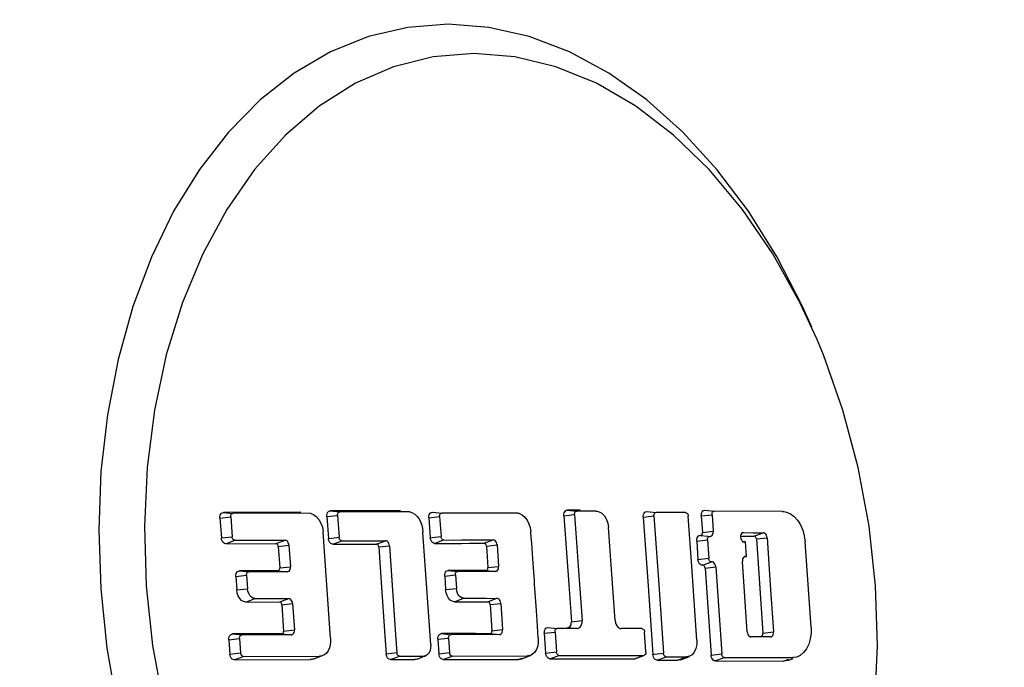
# Model space of a CAD drawing. Units: millimetres. Extents: x 172755 to 182253, y 6612 to 12938.
# Drawn here: x 178299 to 178377, y 9444 to 9495 of the extents above; entities that cross this region are included whole.
import ezdxf

# ---------------------------------------------------------------- set-up
doc = ezdxf.new("R2010")
doc.units = ezdxf.units.MM
for name, color, linetype in [('DEFAULT', 7, 'Continuous'), ('DiKom', 7, 'Continuous'), ('QITELE', 7, 'Continuous')]:
    doc.layers.add(name, color=color, linetype=linetype)
doc.dimstyles.new('Qitele', dxfattribs={"dimscale": 85, "dimtxt": 4, "dimasz": 5, "dimexe": 4, "dimexo": 0, "dimgap": 3, "dimtad": 1, "dimdec": 0, "dimrnd": 10, "dimzin": 1, "dimtxsty": 'Standard', "dimblk": 'OBLIQUE', "dimcen": 5, "dimdle": 4, "dimclrd": 256, "dimclre": 256, "dimclrt": 256, "dimadec": 0, "dimazin": 0, "dimtfac": 1, "dimtdec": 0, "dimtmove": 0, "dimatfit": 3, "dimldrblk": 'OBLIQUE', "dimfxl": 6, "dimfxlon": 1, "dimlwd": 40, "dimlwe": 30, "dimarcsym": 0})

# ---------------------------------------------------------------- blocks, each defined once
blk = doc.blocks.new('FS-24204')
at = {"layer": 'DiKom', "color": 7, "linetype": 'Continuous'}
for p, q in [((178315.108, 9455.726), (178315.96, 9455.821)), ((178321.52, 9456.19), (178315.39, 9456.178)), ((178315.39, 9456.178), (178316.132, 9456.097)), ((178315.96, 9455.821), (178316.072, 9454.246)), ((178322.254, 9456.109), (178316.132, 9456.097)), ((178323.581, 9455.851), (178324.432, 9455.946)), ((178323.581, 9455.851), (178323.705, 9454.114)), ((178323.861, 9456.302), (178324.603, 9456.221)), ((178324.432, 9455.946), (178324.556, 9454.209)), ((178331.678, 9455.752), (178332.527, 9455.847)), ((178331.956, 9456.203), (178332.697, 9456.122)), ((178332.527, 9455.847), (178332.64, 9454.272)), ((178338.736, 9456.124), (178332.697, 9456.122)), ((178342.385, 9455.916), (178343.234, 9456.01)), ((178342.385, 9455.916), (178342.797, 9450.08)), ((178343.661, 9456.366), (178342.66, 9456.366)), ((178342.66, 9456.366), (178343.402, 9456.285)), ((178343.234, 9456.01), (178343.574, 9451.21)), ((178344.93, 9456.285), (178343.402, 9456.285)), ((178344.93, 9456.285), (178344.998, 9456.28)), ((178348.676, 9455.803), (178349.523, 9455.897)), ((178348.676, 9455.803), (178349.063, 9450.357)), ((178348.949, 9456.253), (178349.691, 9456.172)), ((178349.523, 9455.897), (178349.91, 9450.452)), ((178352.035, 9456.169), (178349.691, 9456.172)), ((178352.523, 9451.929), (178352.241, 9455.893)), ((178353.28, 9455.902), (178354.128, 9455.996)), ((178353.28, 9455.902), (178353.374, 9454.589)), ((178353.554, 9456.354), (178354.295, 9456.273)), ((178354.128, 9455.996), (178354.221, 9454.683)), ((178359.716, 9456.262), (178354.295, 9456.273)), ((178359.716, 9456.262), (178359.833, 9456.253)), ((178315.108, 9455.726), (178315.22, 9454.151)), ((178322.952, 9455.608), (178323.117, 9455.318)), ((178331.678, 9455.752), (178331.79, 9454.177)), ((178339.468, 9455.558), (178339.611, 9455.28)), ((178315.22, 9454.151), (178316.072, 9454.246)), ((178323.882, 9446.214), (178323.297, 9454.637)), ((178331.718, 9447.177), (178331.199, 9454.624)), ((178331.932, 9454.193), (178332.64, 9454.272)), ((178346.191, 9451.285), (178345.927, 9454.972)), ((178353.22, 9454.36), (178353.835, 9454.292)), ((178353.374, 9454.589), (178354.221, 9454.683)), ((178353.835, 9454.292), (178353.969, 9454.275)), ((178356.398, 9454.302), (178357.21, 9454.301)), ((178356.495, 9454.529), (178356.614, 9454.574)), ((178356.614, 9454.574), (178356.556, 9454.561)), ((178356.614, 9454.574), (178357.399, 9454.572)), ((178357.21, 9454.301), (178357.474, 9454.3)), ((178357.399, 9454.572), (178357.662, 9454.571)), ((178357.474, 9454.3), (178358.191, 9454.57)), ((178357.662, 9454.571), (178358.191, 9454.57)), ((178315.567, 9453.701), (178316.283, 9453.971)), ((178315.567, 9453.701), (178319.559, 9453.71)), ((178316.283, 9453.971), (178320.275, 9453.98)), ((178319.559, 9453.71), (178320.275, 9453.98)), ((178319.732, 9453.485), (178320.583, 9453.579)), ((178319.732, 9453.485), (178319.852, 9451.781)), ((178320.583, 9453.579), (178320.703, 9451.876)), ((178323.705, 9454.114), (178323.989, 9454.146)), ((178323.989, 9454.146), (178324.556, 9454.209)), ((178324.05, 9453.664), (178324.766, 9453.934)), ((178324.05, 9453.664), (178327.531, 9453.669)), ((178324.766, 9453.934), (178328.247, 9453.939)), ((178327.531, 9453.669), (178328.247, 9453.939)), ((178327.702, 9453.443), (178328.552, 9453.538)), ((178328.552, 9453.538), (178329.043, 9446.473)), ((178331.79, 9454.177), (178331.932, 9454.193)), ((178332.133, 9453.727), (178332.849, 9453.997)), ((178336.07, 9453.728), (178336.787, 9453.998)), ((178336.241, 9453.503), (178337.09, 9453.598)), ((178336.241, 9453.503), (178336.361, 9451.8)), ((178337.09, 9453.598), (178337.21, 9451.894)), ((178352.912, 9453.911), (178353.76, 9454.006)), ((178352.912, 9453.911), (178353.016, 9452.444)), ((178353.76, 9454.006), (178353.863, 9452.539)), ((178356.549, 9453.859), (178356.672, 9453.846)), ((178356.59, 9453.865), (178356.672, 9453.846)), ((178356.599, 9453.863), (178356.755, 9453.846)), ((178356.788, 9453.845), (178356.672, 9453.846)), ((178356.87, 9452.688), (178356.788, 9453.845)), ((178357.643, 9454.074), (178358.489, 9454.168)), ((178357.643, 9454.074), (178358.162, 9446.609)), ((178358.489, 9454.168), (178358.752, 9450.436)), ((178356.712, 9452.675), (178356.646, 9452.634)), ((178356.662, 9452.644), (178356.778, 9452.688)), ((178356.778, 9452.688), (178356.712, 9452.675)), ((178356.722, 9452.65), (178356.859, 9452.703)), ((178356.778, 9452.688), (178356.87, 9452.688)), ((178319.852, 9451.781), (178320.703, 9451.876)), ((178336.361, 9451.8), (178337.21, 9451.894)), ((178352.927, 9446.057), (178352.523, 9451.929)), ((178353.016, 9452.444), (178353.863, 9452.539)), ((178353.388, 9451.99), (178354.091, 9452.259)), ((178356.538, 9452.394), (178356.535, 9452.287)), ((178356.921, 9446.708), (178356.535, 9452.287)), ((178316.375, 9451.097), (178317.226, 9451.192)), ((178316.375, 9451.097), (178316.448, 9450.04)), ((178319.711, 9451.556), (178316.657, 9451.549)), ((178316.657, 9451.549), (178317.398, 9451.468)), ((178317.226, 9451.192), (178317.3, 9450.131)), ((178320.452, 9451.475), (178317.398, 9451.468)), ((178319.711, 9451.556), (178320.452, 9451.475)), ((178332.932, 9451.122), (178333.781, 9451.216)), ((178332.932, 9451.122), (178333.005, 9450.065)), ((178333.21, 9451.573), (178333.951, 9451.492)), ((178333.781, 9451.216), (178333.855, 9450.155)), ((178336.222, 9451.574), (178336.963, 9451.493)), ((178343.574, 9451.21), (178343.823, 9447.594)), ((178346.446, 9447.593), (178346.191, 9451.285)), ((178353.574, 9451.765), (178354.421, 9451.859)), ((178353.574, 9451.765), (178353.814, 9448.301)), ((178354.421, 9451.859), (178354.661, 9448.395)), ((178349.063, 9450.357), (178349.433, 9444.91)), ((178349.91, 9450.452), (178350.28, 9445.007)), ((178358.752, 9450.436), (178359.009, 9446.703)), ((178316.448, 9450.04), (178317.3, 9450.131)), ((178333.005, 9450.065), (178333.855, 9450.155)), ((178342.797, 9450.08), (178342.975, 9447.5)), ((178317.159, 9449.073), (178317.876, 9449.343)), ((178317.159, 9449.073), (178319.845, 9449.078)), ((178317.876, 9449.343), (178320.562, 9449.348)), ((178319.845, 9449.078), (178320.562, 9449.348)), ((178320.018, 9448.853), (178320.869, 9448.947)), ((178320.018, 9448.853), (178320.16, 9446.772)), ((178320.869, 9448.947), (178321.011, 9446.867)), ((178333.708, 9449.097), (178334.425, 9449.367)), ((178336.358, 9449.096), (178337.074, 9449.367)), ((178336.528, 9448.871), (178337.377, 9448.966)), ((178336.528, 9448.871), (178336.67, 9446.79)), ((178337.377, 9448.966), (178337.519, 9446.885)), ((178353.814, 9448.301), (178354.049, 9444.854)), ((178354.661, 9448.395), (178354.896, 9444.949)), ((178342.975, 9447.5), (178343.823, 9447.594)), ((178320.019, 9446.546), (178316.102, 9446.537)), ((178316.102, 9446.537), (178316.843, 9446.456)), ((178320.76, 9446.465), (178316.843, 9446.456)), ((178320.019, 9446.546), (178320.76, 9446.465)), ((178320.16, 9446.772), (178321.011, 9446.867)), ((178329.043, 9446.473), (178329.138, 9445.057)), ((178331.82, 9445.664), (178331.718, 9447.177)), ((178332.587, 9446.546), (178332.667, 9446.563)), ((178332.667, 9446.563), (178333.408, 9446.482)), ((178336.531, 9446.565), (178337.272, 9446.484)), ((178336.67, 9446.79), (178337.519, 9446.885)), ((178340.83, 9446.598), (178341.113, 9446.63)), ((178340.83, 9446.598), (178340.937, 9445.022)), ((178341.028, 9447.033), (178341.108, 9447.049)), ((178341.108, 9447.049), (178341.849, 9446.969)), ((178341.113, 9446.63), (178341.679, 9446.693)), ((178341.679, 9446.693), (178341.786, 9445.117)), ((178343.439, 9446.968), (178341.849, 9446.969)), ((178342.698, 9447.049), (178343.439, 9446.968)), ((178346.792, 9446.979), (178346.915, 9446.966)), ((178346.797, 9446.99), (178346.915, 9446.966)), ((178348.572, 9446.964), (178346.915, 9446.966)), ((178348.884, 9445.113), (178348.777, 9446.688)), ((178358.162, 9446.609), (178359.009, 9446.703)), ((178315.818, 9446.085), (178316.67, 9446.18)), ((178315.818, 9446.085), (178315.895, 9444.94)), ((178316.67, 9446.18), (178316.747, 9445.035)), ((178328.193, 9446.378), (178328.288, 9444.962)), ((178331.82, 9445.664), (178331.814, 9445.435)), ((178332.387, 9446.112), (178333.237, 9446.206)), ((178332.387, 9446.112), (178332.465, 9444.966)), ((178333.237, 9446.206), (178333.314, 9445.061)), ((178340.352, 9446.227), (178340.352, 9445.894)), ((178357.146, 9446.321), (178357.219, 9446.305)), ((178358.766, 9446.302), (178357.219, 9446.305)), ((178315.895, 9444.94), (178316.747, 9445.035)), ((178328.288, 9444.962), (178329.138, 9445.057)), ((178332.465, 9444.966), (178333.314, 9445.061)), ((178340.937, 9445.022), (178341.786, 9445.117)), ((178349.433, 9444.91), (178349.574, 9444.925)), ((178349.574, 9444.925), (178350.28, 9445.007)), ((178354.049, 9444.854), (178354.896, 9444.949)), ((178316.24, 9444.49), (178316.957, 9444.76)), ((178316.24, 9444.49), (178322.298, 9444.505)), ((178316.957, 9444.76), (178323.015, 9444.775)), ((178322.298, 9444.505), (178322.551, 9444.6)), ((178322.567, 9444.556), (178323.254, 9444.82)), ((178328.629, 9444.511), (178329.346, 9444.782)), ((178328.629, 9444.511), (178330.557, 9444.513)), ((178329.346, 9444.782), (178331.273, 9444.784)), ((178330.557, 9444.513), (178330.725, 9444.577)), ((178330.736, 9444.549), (178330.557, 9444.513)), ((178330.736, 9444.547), (178331.21, 9444.73)), ((178331.423, 9444.813), (178331.273, 9444.784)), ((178331.283, 9444.758), (178331.423, 9444.812)), ((178332.806, 9444.516), (178333.522, 9444.786)), ((178332.806, 9444.516), (178338.781, 9444.52)), ((178333.522, 9444.786), (178339.498, 9444.79)), ((178338.781, 9444.52), (178339.028, 9444.613)), ((178338.933, 9444.536), (178339.523, 9444.761)), ((178339.044, 9444.57), (178338.933, 9444.536)), ((178339.044, 9444.569), (178339.514, 9444.75)), ((178339.523, 9444.761), (178339.65, 9444.808)), ((178339.732, 9444.834), (178339.65, 9444.808)), ((178339.652, 9444.803), (178339.732, 9444.834)), ((178341.276, 9444.571), (178341.992, 9444.841)), ((178342.118, 9444.571), (178347.999, 9444.567)), ((178342.834, 9444.841), (178348.716, 9444.837)), ((178347.999, 9444.567), (178348.716, 9444.837)), ((178348.073, 9444.582), (178347.999, 9444.567)), ((178348.074, 9444.581), (178348.761, 9444.846)), ((178348.761, 9444.846), (178348.716, 9444.837)), ((178349.77, 9444.458), (178350.487, 9444.728)), ((178349.77, 9444.458), (178351.387, 9444.451)), ((178350.487, 9444.728), (178352.104, 9444.722)), ((178351.387, 9444.451), (178352.104, 9444.722)), ((178351.646, 9444.498), (178352.334, 9444.763)), ((178352.333, 9444.764), (178352.104, 9444.722)), ((178354.385, 9444.401), (178355.102, 9444.672)), ((178354.385, 9444.401), (178359.808, 9444.39)), ((178355.102, 9444.672), (178360.525, 9444.661)), ((178359.808, 9444.39), (178360.205, 9444.54)), ((178360.143, 9444.441), (178359.808, 9444.39)), ((178360.231, 9444.47), (178360.143, 9444.441)), ((178360.231, 9444.469), (178360.551, 9444.592))]:
    blk.add_line(p, q, dxfattribs=at)
for points in [[(178333.199, 9494.903), (178330.013, 9494.658), (178326.894, 9493.925), (178323.874, 9492.709), (178320.992, 9491.027), (178318.286, 9488.902), (178315.776, 9486.352), (178313.481, 9483.394), (178311.438, 9480.07), (178309.677, 9476.436), (178308.206, 9472.515), (178307.036, 9468.324), (178306.188, 9463.933), (178305.675, 9459.419), (178305.495, 9454.803), (178305.652, 9450.105), (178306.148, 9445.407), (178306.97, 9440.791)], [(178362.032, 9470.887), (178361.305, 9472.515), (178359.289, 9476.436), (178357.023, 9480.07), (178354.518, 9483.394), (178351.812, 9486.352), (178348.947, 9488.902), (178345.946, 9491.027), (178342.829, 9492.709), (178339.64, 9493.925), (178336.419, 9494.658), (178333.199, 9494.903)], [(178335.243, 9492.596), (178332.023, 9492.33), (178328.882, 9491.537), (178325.857, 9490.225), (178322.987, 9488.412), (178320.308, 9486.12), (178317.854, 9483.379), (178315.656, 9480.222), (178313.74, 9476.689), (178312.133, 9472.825), (178310.852, 9468.678), (178309.916, 9464.301), (178309.335, 9459.748), (178309.116, 9455.078), (178309.263, 9450.347), (178309.774, 9445.617), (178310.642, 9440.946)], [(178362.435, 9469.945), (178361.102, 9472.825), (178358.957, 9476.689), (178356.55, 9480.222), (178353.913, 9483.379), (178351.077, 9486.12), (178348.08, 9488.412), (178344.958, 9490.225), (178341.751, 9491.537), (178338.499, 9492.33), (178335.243, 9492.596)], [(178366.634, 9437.591), (178367.026, 9440.946), (178367.244, 9445.617), (178367.097, 9450.347), (178366.586, 9455.078), (178365.718, 9459.748), (178364.504, 9464.301), (178362.959, 9468.678), (178362.435, 9469.945)], [(178315.108, 9455.726), (178315.111, 9455.846), (178315.134, 9455.952), (178315.178, 9456.045), (178315.237, 9456.117), (178315.308, 9456.16), (178315.39, 9456.178)], [(178315.96, 9455.821), (178315.962, 9455.894), (178315.975, 9455.959), (178316.002, 9456.015), (178316.038, 9456.059), (178316.081, 9456.086), (178316.132, 9456.097)], [(178322.254, 9456.109), (178322.517, 9456.013), (178322.748, 9455.848), (178322.952, 9455.608)], [(178323.581, 9455.851), (178323.585, 9455.971), (178323.607, 9456.077), (178323.65, 9456.17), (178323.709, 9456.242), (178323.779, 9456.285), (178323.861, 9456.302)], [(178327.7, 9456.308), (178325.845, 9456.305), (178324.869, 9456.301), (178323.861, 9456.302)], [(178324.432, 9455.946), (178324.434, 9456.019), (178324.448, 9456.084), (178324.474, 9456.14), (178324.51, 9456.184), (178324.553, 9456.211), (178324.603, 9456.221)], [(178328.435, 9456.227), (178326.582, 9456.224), (178325.608, 9456.22), (178324.603, 9456.221)], [(178329.427, 9456.309), (178328.58, 9456.312), (178327.7, 9456.308)], [(178330.161, 9456.228), (178329.314, 9456.231), (178328.435, 9456.227)], [(178330.161, 9456.228), (178330.373, 9456.158), (178330.565, 9456.038), (178330.742, 9455.868), (178330.895, 9455.66), (178331.019, 9455.421), (178331.113, 9455.163)], [(178331.678, 9455.752), (178331.681, 9455.872), (178331.703, 9455.978), (178331.746, 9456.071), (178331.805, 9456.143), (178331.875, 9456.186), (178331.956, 9456.203)], [(178332.527, 9455.847), (178332.529, 9455.92), (178332.543, 9455.985), (178332.569, 9456.041), (178332.605, 9456.085), (178332.648, 9456.112), (178332.697, 9456.122)], [(178338.736, 9456.124), (178338.758, 9456.12), (178338.78, 9456.115), (178338.801, 9456.109), (178338.823, 9456.103), (178338.844, 9456.096), (178338.866, 9456.089)], [(178338.866, 9456.089), (178339.089, 9455.971), (178339.29, 9455.794), (178339.468, 9455.558)], [(178342.385, 9455.916), (178342.388, 9456.033), (178342.409, 9456.137), (178342.451, 9456.23), (178342.508, 9456.304), (178342.578, 9456.348), (178342.66, 9456.366)], [(178343.234, 9456.01), (178343.235, 9456.082), (178343.249, 9456.146), (178343.274, 9456.203), (178343.31, 9456.248), (178343.352, 9456.275), (178343.402, 9456.285)], [(178344.998, 9456.28), (178345.172, 9456.236), (178345.392, 9456.109), (178345.594, 9455.898)], [(178345.594, 9455.898), (178345.758, 9455.625), (178345.868, 9455.317), (178345.927, 9454.972)], [(178348.676, 9455.803), (178348.679, 9455.922), (178348.7, 9456.027), (178348.742, 9456.119), (178348.8, 9456.192), (178348.868, 9456.236), (178348.949, 9456.253)], [(178349.523, 9455.897), (178349.525, 9455.97), (178349.538, 9456.034), (178349.564, 9456.091), (178349.599, 9456.135), (178349.641, 9456.162), (178349.691, 9456.172)], [(178352.035, 9456.169), (178352.086, 9456.158), (178352.131, 9456.132), (178352.173, 9456.088), (178352.206, 9456.031), (178352.229, 9455.967), (178352.241, 9455.893)], [(178353.28, 9455.902), (178353.283, 9456.022), (178353.305, 9456.127), (178353.347, 9456.22), (178353.404, 9456.293), (178353.473, 9456.336), (178353.554, 9456.354)], [(178354.128, 9455.996), (178354.129, 9456.07), (178354.143, 9456.134), (178354.168, 9456.191), (178354.204, 9456.236), (178354.245, 9456.262), (178354.295, 9456.273)], [(178359.833, 9456.253), (178360.037, 9456.213), (178360.343, 9456.081)], [(178360.343, 9456.081), (178360.639, 9455.858), (178360.909, 9455.559), (178361.138, 9455.191), (178361.321, 9454.771), (178361.444, 9454.323), (178361.511, 9453.844)], [(178323.117, 9455.318), (178323.23, 9454.997), (178323.297, 9454.637)], [(178331.113, 9455.163), (178331.172, 9454.899), (178331.199, 9454.624)], [(178339.611, 9455.28), (178339.708, 9454.977), (178339.766, 9454.651)], [(178316.283, 9453.971), (178316.231, 9453.981), (178316.185, 9454.008), (178316.142, 9454.052), (178316.107, 9454.108), (178316.084, 9454.173), (178316.072, 9454.246)], [(178332.849, 9453.997), (178332.798, 9454.007), (178332.752, 9454.033), (178332.71, 9454.077), (178332.675, 9454.134), (178332.652, 9454.198), (178332.64, 9454.272)], [(178339.89, 9452.902), (178339.831, 9453.738), (178339.797, 9454.185), (178339.766, 9454.651)], [(178352.912, 9453.911), (178352.917, 9454.041), (178352.942, 9454.151), (178352.991, 9454.247), (178353.056, 9454.318), (178353.132, 9454.357), (178353.22, 9454.364)], [(178353.22, 9454.364), (178353.264, 9454.367), (178353.302, 9454.385), (178353.335, 9454.42), (178353.359, 9454.468), (178353.372, 9454.524), (178353.374, 9454.589)], [(178353.76, 9454.006), (178353.763, 9454.09), (178353.781, 9454.161), (178353.815, 9454.221), (178353.861, 9454.263), (178353.911, 9454.282), (178353.969, 9454.279)], [(178353.969, 9454.279), (178354.042, 9454.293), (178354.104, 9454.33), (178354.158, 9454.394), (178354.198, 9454.478), (178354.219, 9454.573), (178354.221, 9454.683)], [(178356.556, 9454.561), (178356.536, 9454.552), (178356.474, 9454.502), (178356.426, 9454.419), (178356.398, 9454.318), (178356.396, 9454.205), (178356.416, 9454.094), (178356.46, 9453.993), (178356.52, 9453.912), (178356.59, 9453.865)], [(178357.643, 9454.074), (178357.633, 9454.134), (178357.614, 9454.187), (178357.587, 9454.234), (178357.553, 9454.27), (178357.516, 9454.292), (178357.474, 9454.3)], [(178358.489, 9454.168), (178358.471, 9454.275), (178358.439, 9454.369), (178358.39, 9454.452), (178358.329, 9454.516), (178358.264, 9454.555), (178358.191, 9454.57)], [(178315.567, 9453.701), (178315.482, 9453.718), (178315.406, 9453.761), (178315.336, 9453.832), (178315.279, 9453.925), (178315.241, 9454.031), (178315.22, 9454.151)], [(178319.732, 9453.485), (178319.721, 9453.545), (178319.703, 9453.597), (178319.674, 9453.644), (178319.64, 9453.68), (178319.601, 9453.701), (178319.559, 9453.71)], [(178320.583, 9453.579), (178320.565, 9453.686), (178320.531, 9453.779), (178320.481, 9453.862), (178320.419, 9453.926), (178320.351, 9453.965), (178320.275, 9453.98)], [(178324.05, 9453.664), (178323.966, 9453.681), (178323.89, 9453.723), (178323.821, 9453.795), (178323.764, 9453.888), (178323.726, 9453.994), (178323.705, 9454.114)], [(178324.766, 9453.934), (178324.715, 9453.944), (178324.668, 9453.97), (178324.626, 9454.014), (178324.591, 9454.071), (178324.568, 9454.136), (178324.556, 9454.209)], [(178327.702, 9453.443), (178327.692, 9453.503), (178327.674, 9453.556), (178327.645, 9453.602), (178327.611, 9453.638), (178327.573, 9453.66), (178327.531, 9453.669)], [(178327.702, 9453.443), (178327.901, 9450.612), (178328.193, 9446.378)], [(178328.552, 9453.538), (178328.534, 9453.644), (178328.501, 9453.738), (178328.451, 9453.82), (178328.39, 9453.884), (178328.322, 9453.923), (178328.247, 9453.939)], [(178332.133, 9453.727), (178332.051, 9453.743), (178331.976, 9453.785), (178331.906, 9453.857), (178331.849, 9453.95), (178331.811, 9454.056), (178331.79, 9454.177)], [(178332.133, 9453.727), (178332.878, 9453.717), (178333.588, 9453.727), (178334.262, 9453.727), (178334.9, 9453.728), (178335.503, 9453.737), (178336.07, 9453.728)], [(178332.849, 9453.997), (178333.593, 9453.987), (178334.303, 9453.997), (178335.615, 9453.998)], [(178335.615, 9453.998), (178336.219, 9454.007), (178336.787, 9453.998)], [(178336.241, 9453.503), (178336.231, 9453.561), (178336.213, 9453.613), (178336.186, 9453.66), (178336.151, 9453.697), (178336.113, 9453.72), (178336.07, 9453.728)], [(178337.09, 9453.598), (178337.073, 9453.699), (178337.042, 9453.791), (178336.994, 9453.875), (178336.932, 9453.941), (178336.864, 9453.982), (178336.787, 9453.998)], [(178361.984, 9447.074), (178361.906, 9448.203), (178361.511, 9453.844)], [(178339.992, 9451.447), (178339.944, 9452.144), (178339.916, 9452.515), (178339.89, 9452.902)], [(178320.452, 9451.475), (178320.525, 9451.49), (178320.588, 9451.529), (178320.641, 9451.593), (178320.68, 9451.676), (178320.7, 9451.769), (178320.703, 9451.876)], [(178336.963, 9451.493), (178337.038, 9451.51), (178337.1, 9451.55), (178337.151, 9451.615), (178337.188, 9451.697), (178337.207, 9451.788), (178337.21, 9451.894)], [(178353.388, 9451.994), (178353.298, 9452), (178353.217, 9452.037), (178353.141, 9452.109), (178353.079, 9452.205), (178353.039, 9452.315), (178353.016, 9452.444)], [(178353.574, 9451.765), (178353.563, 9451.83), (178353.542, 9451.886), (178353.51, 9451.934), (178353.472, 9451.969), (178353.432, 9451.989), (178353.388, 9451.994)], [(178354.091, 9452.259), (178354.037, 9452.265), (178353.987, 9452.289), (178353.94, 9452.333), (178353.902, 9452.391), (178353.877, 9452.459), (178353.863, 9452.539)], [(178354.421, 9451.859), (178354.401, 9451.974), (178354.364, 9452.073), (178354.309, 9452.159), (178354.241, 9452.222), (178354.17, 9452.254), (178354.091, 9452.259)], [(178356.646, 9452.634), (178356.595, 9452.57), (178356.557, 9452.487), (178356.538, 9452.394)], [(178316.375, 9451.097), (178316.378, 9451.218), (178316.401, 9451.323), (178316.445, 9451.416), (178316.505, 9451.488), (178316.575, 9451.532), (178316.657, 9451.549)], [(178317.226, 9451.192), (178317.228, 9451.265), (178317.242, 9451.33), (178317.269, 9451.386), (178317.305, 9451.431), (178317.348, 9451.457), (178317.398, 9451.468)], [(178319.711, 9451.556), (178319.752, 9451.564), (178319.787, 9451.586), (178319.817, 9451.622), (178319.839, 9451.669), (178319.85, 9451.721), (178319.852, 9451.781)], [(178332.932, 9451.122), (178332.935, 9451.242), (178332.958, 9451.348), (178333.001, 9451.441), (178333.06, 9451.513), (178333.129, 9451.556), (178333.21, 9451.573)], [(178336.222, 9451.574), (178335.777, 9451.581), (178335.308, 9451.574), (178334.817, 9451.572), (178334.303, 9451.573), (178333.768, 9451.569), (178333.21, 9451.573)], [(178333.781, 9451.216), (178333.783, 9451.29), (178333.797, 9451.354), (178333.824, 9451.411), (178333.859, 9451.455), (178333.902, 9451.481), (178333.951, 9451.492)], [(178336.963, 9451.493), (178336.514, 9451.5), (178336.044, 9451.493), (178335.552, 9451.491), (178335.04, 9451.493), (178334.506, 9451.488), (178333.951, 9451.492)], [(178336.222, 9451.574), (178336.264, 9451.583), (178336.298, 9451.605), (178336.327, 9451.642), (178336.348, 9451.688), (178336.359, 9451.74), (178336.361, 9451.8)], [(178340.179, 9448.761), (178340.13, 9449.465), (178340.109, 9449.81), (178340.084, 9450.133), (178340.064, 9450.459), (178340.039, 9450.784), (178340.019, 9451.105), (178339.992, 9451.447)], [(178317.159, 9449.073), (178316.982, 9449.109), (178316.822, 9449.201), (178316.676, 9449.358), (178316.558, 9449.559), (178316.483, 9449.785), (178316.448, 9450.04)], [(178317.876, 9449.343), (178317.732, 9449.373), (178317.602, 9449.448), (178317.483, 9449.576), (178317.388, 9449.74), (178317.328, 9449.923), (178317.3, 9450.131)], [(178333.708, 9449.097), (178333.535, 9449.132), (178333.377, 9449.224), (178333.232, 9449.38), (178333.114, 9449.583), (178333.04, 9449.81), (178333.005, 9450.065)], [(178334.425, 9449.367), (178334.283, 9449.396), (178334.155, 9449.471), (178334.038, 9449.598), (178333.943, 9449.763), (178333.883, 9449.948), (178333.855, 9450.155)], [(178320.018, 9448.853), (178320.008, 9448.913), (178319.989, 9448.965), (178319.961, 9449.012), (178319.926, 9449.048), (178319.888, 9449.069), (178319.845, 9449.078)], [(178320.869, 9448.947), (178320.851, 9449.054), (178320.818, 9449.148), (178320.767, 9449.23), (178320.706, 9449.294), (178320.638, 9449.333), (178320.562, 9449.348)], [(178333.708, 9449.097), (178334.189, 9449.1), (178334.655, 9449.097), (178335.105, 9449.098), (178335.539, 9449.097), (178335.957, 9449.091), (178336.358, 9449.096)], [(178334.425, 9449.367), (178334.903, 9449.37), (178335.368, 9449.367), (178335.817, 9449.368), (178336.252, 9449.367), (178336.671, 9449.361), (178337.074, 9449.367)], [(178336.528, 9448.871), (178336.518, 9448.931), (178336.499, 9448.983), (178336.472, 9449.03), (178336.437, 9449.066), (178336.4, 9449.088), (178336.358, 9449.096)], [(178337.377, 9448.966), (178337.359, 9449.073), (178337.327, 9449.164), (178337.278, 9449.246), (178337.217, 9449.311), (178337.15, 9449.35), (178337.074, 9449.367)], [(178340.289, 9447.149), (178340.231, 9447.994), (178340.203, 9448.386), (178340.179, 9448.761)], [(178342.698, 9447.049), (178342.779, 9447.066), (178342.848, 9447.109), (178342.906, 9447.181), (178342.949, 9447.274), (178342.972, 9447.38), (178342.975, 9447.5)], [(178343.439, 9446.968), (178343.551, 9446.992), (178343.647, 9447.052), (178343.728, 9447.152), (178343.787, 9447.281), (178343.819, 9447.428), (178343.823, 9447.594)], [(178346.446, 9447.593), (178346.473, 9447.428), (178346.523, 9447.283), (178346.599, 9447.154), (178346.693, 9447.052), (178346.797, 9446.99)], [(178315.818, 9446.085), (178315.822, 9446.206), (178315.845, 9446.311), (178315.889, 9446.404), (178315.949, 9446.477), (178316.019, 9446.52), (178316.102, 9446.537)], [(178316.67, 9446.18), (178316.672, 9446.254), (178316.686, 9446.318), (178316.713, 9446.375), (178316.749, 9446.419), (178316.792, 9446.446), (178316.843, 9446.456)], [(178320.019, 9446.546), (178320.06, 9446.555), (178320.095, 9446.576), (178320.125, 9446.613), (178320.147, 9446.659), (178320.158, 9446.712), (178320.16, 9446.772)], [(178320.76, 9446.465), (178320.833, 9446.48), (178320.896, 9446.519), (178320.949, 9446.584), (178320.988, 9446.667), (178321.008, 9446.76), (178321.011, 9446.867)], [(178332.387, 9446.112), (178332.391, 9446.233), (178332.414, 9446.338), (178332.458, 9446.432)], [(178332.458, 9446.432), (178332.518, 9446.504), (178332.587, 9446.546)], [(178334.089, 9446.564), (178333.393, 9446.572), (178332.667, 9446.563)], [(178333.237, 9446.206), (178333.239, 9446.28), (178333.253, 9446.345), (178333.28, 9446.401), (178333.316, 9446.446), (178333.358, 9446.472), (178333.408, 9446.482)], [(178334.829, 9446.483), (178334.133, 9446.491), (178333.408, 9446.482)], [(178336.531, 9446.565), (178335.971, 9446.558), (178335.377, 9446.564), (178334.089, 9446.564)], [(178337.272, 9446.484), (178336.711, 9446.478), (178336.117, 9446.483), (178334.829, 9446.483)], [(178336.531, 9446.565), (178336.572, 9446.573), (178336.607, 9446.596), (178336.636, 9446.632), (178336.658, 9446.679), (178336.669, 9446.731), (178336.67, 9446.79)], [(178337.272, 9446.484), (178337.345, 9446.499), (178337.408, 9446.539), (178337.46, 9446.606), (178337.498, 9446.689), (178337.516, 9446.782), (178337.519, 9446.885)], [(178340.352, 9446.227), (178340.317, 9446.697), (178340.289, 9447.149)], [(178340.83, 9446.598), (178340.834, 9446.718), (178340.856, 9446.822), (178340.9, 9446.917), (178340.96, 9446.991), (178341.028, 9447.033)], [(178341.679, 9446.693), (178341.681, 9446.766), (178341.695, 9446.83), (178341.722, 9446.887), (178341.758, 9446.933), (178341.8, 9446.959), (178341.849, 9446.969)], [(178348.572, 9446.964), (178348.622, 9446.954), (178348.667, 9446.928), (178348.709, 9446.884), (178348.743, 9446.827), (178348.765, 9446.762), (178348.777, 9446.688)], [(178356.921, 9446.708), (178356.938, 9446.601), (178356.971, 9446.507), (178357.02, 9446.424), (178357.08, 9446.36), (178357.146, 9446.321)], [(178358.025, 9446.383), (178358.065, 9446.392), (178358.099, 9446.413), (178358.128, 9446.449), (178358.149, 9446.496), (178358.16, 9446.549), (178358.162, 9446.609)], [(178358.766, 9446.302), (178358.837, 9446.317), (178358.897, 9446.356), (178358.948, 9446.42), (178358.986, 9446.503), (178359.006, 9446.596), (178359.009, 9446.703)], [(178361.984, 9447.074), (178361.984, 9446.596), (178361.924, 9446.149), (178361.8, 9445.729), (178361.622, 9445.36), (178361.393, 9445.061), (178361.126, 9444.839), (178360.919, 9444.735)], [(178323.882, 9446.214), (178323.888, 9445.936), (178323.857, 9445.677), (178323.788, 9445.429), (178323.685, 9445.208), (178323.55, 9445.027), (178323.389, 9444.889), (178323.254, 9444.82)], [(178340.352, 9445.894), (178340.304, 9445.586), (178340.201, 9445.304)], [(178352.927, 9446.057), (178352.917, 9445.7), (178352.85, 9445.384), (178352.72, 9445.106), (178352.544, 9444.892), (178352.333, 9444.764)], [(178316.24, 9444.49), (178316.155, 9444.507), (178316.079, 9444.55), (178316.009, 9444.622), (178315.953, 9444.715), (178315.915, 9444.82), (178315.895, 9444.94)], [(178316.957, 9444.76), (178316.905, 9444.771), (178316.859, 9444.797), (178316.816, 9444.841), (178316.782, 9444.898), (178316.759, 9444.962), (178316.747, 9445.035)], [(178328.629, 9444.511), (178328.545, 9444.529), (178328.47, 9444.572), (178328.401, 9444.644), (178328.345, 9444.737), (178328.308, 9444.842), (178328.288, 9444.962)], [(178329.346, 9444.782), (178329.295, 9444.792), (178329.249, 9444.819), (178329.207, 9444.863), (178329.173, 9444.919), (178329.15, 9444.984), (178329.138, 9445.057)], [(178331.689, 9445.051), (178331.574, 9444.907), (178331.423, 9444.813)], [(178331.814, 9445.435), (178331.771, 9445.232), (178331.689, 9445.051)], [(178332.806, 9444.516), (178332.722, 9444.533), (178332.646, 9444.576), (178332.578, 9444.648), (178332.522, 9444.741), (178332.485, 9444.846), (178332.465, 9444.966)], [(178333.522, 9444.786), (178333.471, 9444.796), (178333.425, 9444.823), (178333.383, 9444.867), (178333.349, 9444.923), (178333.326, 9444.988), (178333.314, 9445.061)], [(178340.201, 9445.304), (178340.05, 9445.069), (178339.866, 9444.904), (178339.732, 9444.834)], [(178341.276, 9444.571), (178341.191, 9444.588), (178341.116, 9444.633), (178341.047, 9444.707), (178340.992, 9444.801), (178340.956, 9444.905), (178340.937, 9445.022)], [(178341.992, 9444.841), (178341.941, 9444.852), (178341.895, 9444.879), (178341.853, 9444.924), (178341.819, 9444.981), (178341.798, 9445.045), (178341.786, 9445.117)], [(178348.884, 9445.113), (178348.882, 9445.039), (178348.868, 9444.975), (178348.842, 9444.918), (178348.807, 9444.874), (178348.761, 9444.846)], [(178349.77, 9444.458), (178349.687, 9444.476), (178349.612, 9444.52), (178349.544, 9444.593), (178349.489, 9444.686), (178349.453, 9444.791), (178349.433, 9444.91)], [(178350.487, 9444.728), (178350.436, 9444.739), (178350.39, 9444.766), (178350.349, 9444.811), (178350.315, 9444.868), (178350.292, 9444.933), (178350.28, 9445.007)], [(178354.385, 9444.401), (178354.301, 9444.419), (178354.227, 9444.463), (178354.159, 9444.536), (178354.104, 9444.629), (178354.068, 9444.734), (178354.049, 9444.854)], [(178355.102, 9444.672), (178355.051, 9444.682), (178355.005, 9444.709), (178354.964, 9444.754), (178354.93, 9444.811), (178354.908, 9444.875), (178354.896, 9444.949)], [(178322.567, 9444.556), (178322.521, 9444.54), (178322.298, 9444.505)], [(178323.254, 9444.82), (178323.212, 9444.806), (178323.015, 9444.775)], [(178338.933, 9444.536), (178338.908, 9444.531), (178338.883, 9444.527), (178338.858, 9444.524), (178338.832, 9444.522), (178338.807, 9444.52), (178338.781, 9444.52)], [(178339.65, 9444.808), (178339.625, 9444.803), (178339.6, 9444.798), (178339.575, 9444.795), (178339.549, 9444.792), (178339.524, 9444.791), (178339.498, 9444.79)], [(178341.276, 9444.571), (178341.697, 9444.568), (178342.118, 9444.571)], [(178341.992, 9444.841), (178342.413, 9444.838), (178342.834, 9444.841)], [(178351.646, 9444.498), (178351.586, 9444.479), (178351.387, 9444.451)], [(178360.919, 9444.735), (178360.839, 9444.708), (178360.525, 9444.661)]]:
    blk.add_lwpolyline(points, dxfattribs=at)
blk = doc.blocks.new('_Oblique')
at = {"color": 0, "linetype": 'ByBlock', "lineweight": -2}
blk.add_line((-0.5, -0.5), (0.5, 0.5), dxfattribs=at)
blk = doc.blocks.new('*D11')
at = {"lineweight": 30, "transparency": 16777216}
for p, q in [((175614.763, 11869.938), (175614.763, 12294.938)), ((179515.031, 11869.938), (179515.031, 12294.938))]:
    blk.add_line(p, q, dxfattribs=at)
at = {"lineweight": 40, "transparency": 16777216}
blk.add_line((175444.763, 12124.938), (179685.031, 12124.938), dxfattribs=at)
at = {"layer": 'Defpoints', "color": 0, "transparency": 16777216}
for p in [(179515.031, 12124.938), (175614.763, 9378.68), (179515.031, 9378.68)]:
    blk.add_point(p, dxfattribs=at)
at = {"lineweight": 40, "transparency": 16777216, "xscale": 170, "yscale": 170, "zscale": 170, "rotation": 180}
blk.add_blockref('_Oblique', (175614.763, 12124.938), dxfattribs=at)
at = {"lineweight": 40, "transparency": 16777216, "xscale": 170, "yscale": 170, "zscale": 170}
blk.add_blockref('_Oblique', (179515.031, 12124.938), dxfattribs=at)
at = {"transparency": 16777216, "insert": (177564.897, 12358.24), "char_height": 170, "attachment_point": 5}
blk.add_mtext('3900', dxfattribs=at)

msp = doc.modelspace()

# ---------------------------------------------------------------- linework, layer by layer
at = {"layer": 'QITELE', "color": 60, "lineweight": 211, "true_color": 0xaff425}
msp.add_circle((177564.897, 9378.68), 1950.134, dxfattribs=at)

# ---------------------------------------------------------------- block references
at = {"layer": 'DEFAULT'}
msp.add_blockref('FS-24204', (0, 0), dxfattribs=at)

# ---------------------------------------------------------------- dimensions: what is measured, and where the dimension line sits
dim = msp.add_linear_dim(base=(179515.031, 12124.938), p1=(175614.763, 9378.68), p2=(179515.031, 9378.68), dimstyle='Qitele', override={"dimtxt": 2, "dimasz": 2, "dimexe": 2, "dimgap": 1.7, "dimdle": 2, "dimfxl": 3})
dim.commit()
dim.dimension.update_dxf_attribs({"geometry": '*D11', "text_midpoint": (177564.897, 12358.24)})

doc.saveas('drawing.dxf')
